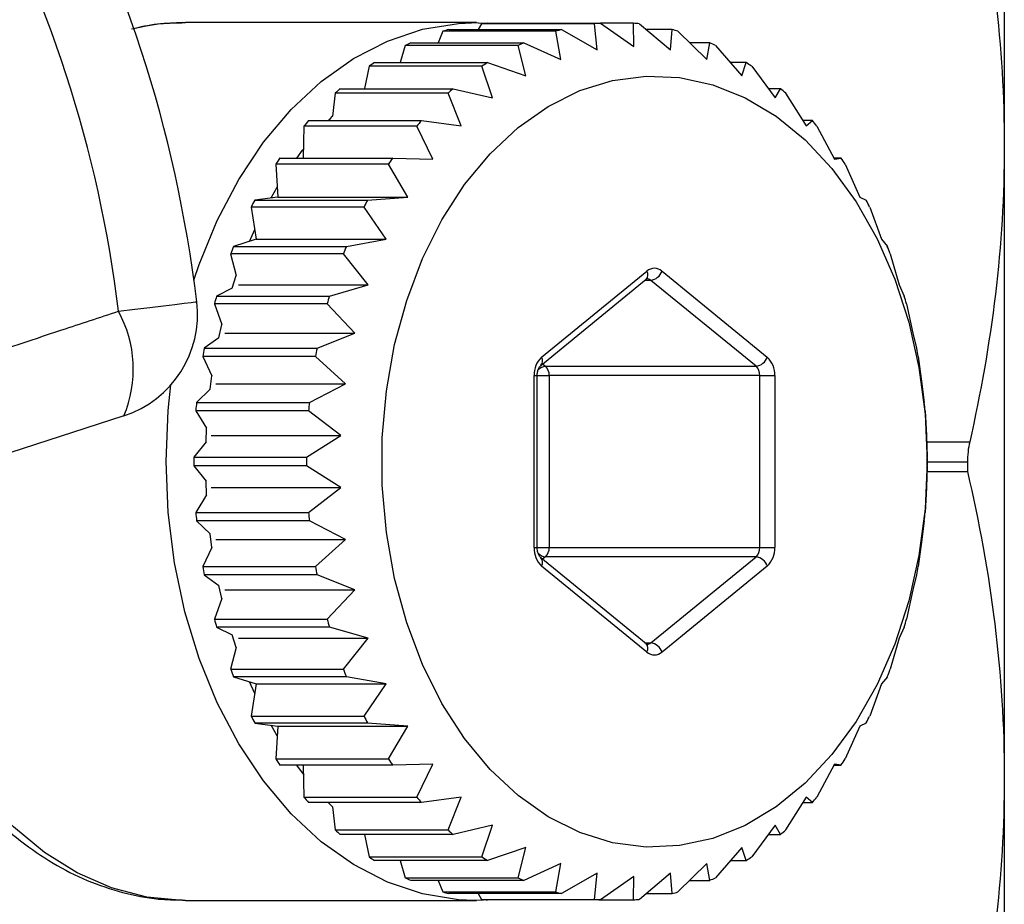
# Model space of a CAD drawing. Extents: x 16 to 388, y 56 to 276.
# Drawn here: x 156 to 175, y 70 to 87 of the extents above; entities that cross this region are included whole.
import ezdxf

# ---------------------------------------------------------------- set-up
doc = ezdxf.new("R2010")
doc.units = 0
doc.layers.get('0').update_dxf_attribs({"linetype": 'CONTINUOUS'})

msp = doc.modelspace()

# ---------------------------------------------------------------- linework, layer by layer
at = {"color": 7, "linetype": 'CONTINUOUS'}
for p, q in [((174.626, 92.826), (174.626, 84.437)), ((159.18, 86.756), (159.236, 86.756)), ((164.703, 86.756), (159.236, 86.756)), ((165.022, 86.738), (164.735, 86.744)), ((164.798, 86.734), (164.738, 86.624)), ((166.919, 86.734), (164.798, 86.734)), ((164.911, 86.744), (167.032, 86.744)), ((166.969, 86.244), (166.919, 86.734)), ((167.032, 86.744), (167.66, 86.306)), ((167.652, 86.744), (167.032, 86.744)), ((167.66, 86.306), (167.652, 86.744)), ((167.765, 86.734), (168.352, 86.244)), ((164.072, 86.594), (163.981, 86.376)), ((166.194, 86.594), (164.072, 86.594)), ((164.183, 86.624), (166.304, 86.624)), ((166.289, 86.061), (166.194, 86.594)), ((166.304, 86.624), (166.969, 86.244)), ((168.38, 86.624), (167.896, 86.624)), ((168.352, 86.244), (168.38, 86.624)), ((168.491, 86.594), (169.032, 86.061)), ((163.364, 86.327), (163.266, 86.004)), ((165.486, 86.327), (163.364, 86.327)), ((163.472, 86.376), (165.593, 86.376)), ((165.63, 85.758), (165.486, 86.327)), ((165.593, 86.376), (166.289, 86.061)), ((169.091, 86.376), (168.712, 86.376)), ((169.032, 86.061), (169.091, 86.376)), ((169.198, 86.327), (169.691, 85.758)), ((162.686, 85.936), (162.6, 85.518)), ((164.807, 85.936), (162.686, 85.936)), ((162.788, 86.004), (164.909, 86.004)), ((165.003, 85.341), (164.807, 85.936)), ((164.909, 86.004), (165.63, 85.758)), ((169.775, 86.004), (169.478, 86.004)), ((169.691, 85.758), (169.775, 86.004)), ((169.877, 85.936), (170.317, 85.341)), ((162.047, 85.429), (161.999, 84.998)), ((164.169, 85.429), (162.047, 85.429)), ((162.143, 85.514), (164.264, 85.514)), ((164.418, 84.816), (164.169, 85.429)), ((164.264, 85.514), (165.003, 85.341)), ((170.42, 85.514), (170.189, 85.514)), ((170.317, 85.341), (170.42, 85.514)), ((170.515, 85.429), (170.902, 84.816)), ((161.459, 84.811), (161.446, 84.211)), ((163.58, 84.811), (161.459, 84.811)), ((161.546, 84.913), (163.667, 84.913)), ((163.885, 84.192), (163.58, 84.811)), ((163.667, 84.913), (164.418, 84.816)), ((171.017, 84.913), (170.841, 84.913)), ((170.902, 84.816), (171.017, 84.913)), ((171.104, 84.811), (171.436, 84.192)), ((174.626, 84.437), (174.626, 72.574)), ((163.051, 84.095), (160.93, 84.095)), ((160.93, 84.095), (160.971, 83.478)), ((161.007, 84.211), (163.128, 84.211)), ((163.411, 83.478), (163.051, 84.095)), ((163.128, 84.211), (163.885, 84.192)), ((171.556, 84.211), (171.425, 84.211)), ((171.436, 84.192), (171.556, 84.211)), ((171.633, 84.095), (171.91, 83.478)), ((160.842, 83.46), (160.959, 83.661)), ((160.971, 83.478), (160.535, 83.419)), ((160.535, 83.419), (162.656, 83.419)), ((160.971, 83.478), (163.411, 83.478)), ((162.656, 83.419), (163.411, 83.478)), ((171.91, 83.478), (172.028, 83.419)), ((162.59, 83.29), (160.468, 83.29)), ((160.468, 83.29), (160.564, 82.685)), ((163.003, 82.685), (162.59, 83.29)), ((172.095, 83.29), (172.317, 82.685)), ((160.437, 82.645), (160.536, 82.865)), ((160.564, 82.685), (160.136, 82.55)), ((160.564, 82.685), (163.003, 82.685)), ((162.257, 82.55), (163.003, 82.685)), ((172.317, 82.685), (172.427, 82.55)), ((162.203, 82.41), (160.082, 82.41)), ((160.082, 82.41), (160.186, 82)), ((160.136, 82.55), (162.257, 82.55)), ((162.67, 81.827), (162.203, 82.41)), ((172.481, 82.41), (172.651, 81.827)), ((160.108, 81.765), (160.186, 82)), ((165.928, 80.469), (167.908, 82.085)), ((168.191, 82.085), (170.17, 80.469)), ((160.23, 81.827), (162.67, 81.827)), ((161.939, 81.617), (162.67, 81.827)), ((165.913, 80.314), (167.893, 81.931)), ((169.958, 80.296), (167.978, 81.912)), ((172.651, 81.827), (172.745, 81.617)), ((160.108, 81.765), (159.818, 81.617)), ((161.898, 81.469), (159.776, 81.469)), ((159.776, 81.469), (159.916, 81.08)), ((159.818, 81.617), (161.939, 81.617)), ((162.415, 80.916), (161.898, 81.469)), ((172.787, 81.469), (172.906, 80.916)), ((159.859, 80.833), (159.916, 81.08)), ((159.975, 80.916), (162.415, 80.916)), ((161.706, 80.635), (162.415, 80.916)), ((172.906, 80.916), (172.978, 80.635)), ((159.859, 80.833), (159.585, 80.635)), ((159.585, 80.635), (161.706, 80.635)), ((161.678, 80.48), (159.557, 80.48)), ((159.557, 80.48), (159.73, 80.12)), ((162.243, 79.967), (161.678, 80.48)), ((173.006, 80.48), (173.078, 79.967)), ((165.999, 80.296), (169.958, 80.296)), ((159.695, 79.864), (159.73, 80.12)), ((159.803, 79.967), (162.243, 79.967)), ((161.562, 79.619), (162.243, 79.967)), ((165.786, 76.889), (165.786, 80.122)), ((165.845, 76.889), (165.845, 80.122)), ((170.029, 80.122), (166.069, 80.122)), ((166.069, 80.122), (166.069, 76.889)), ((170.029, 80.122), (170.312, 80.122)), ((170.029, 76.889), (170.029, 80.122)), ((170.312, 80.122), (170.312, 76.889)), ((173.078, 79.967), (173.122, 79.619)), ((159.695, 79.864), (159.44, 79.619)), ((159.44, 79.619), (161.562, 79.619)), ((161.548, 79.461), (159.426, 79.461)), ((159.426, 79.461), (159.63, 79.134)), ((162.156, 78.996), (161.548, 79.461)), ((173.136, 79.461), (173.165, 78.996)), ((158.077, 79.367), (153.336, 77.826)), ((159.619, 78.874), (159.63, 79.134)), ((159.619, 78.874), (159.387, 78.586)), ((159.716, 78.996), (162.156, 78.996)), ((161.509, 78.586), (162.156, 78.996)), ((173.165, 78.996), (173.175, 78.586)), ((159.387, 78.586), (161.509, 78.586)), ((173.933, 78.492), (173.933, 78.317)), ((161.509, 78.426), (159.387, 78.426)), ((159.387, 78.426), (159.619, 78.138)), ((162.156, 78.016), (161.509, 78.426)), ((173.175, 78.426), (173.165, 78.016)), ((173.173, 78.317), (173.933, 78.317)), ((159.63, 77.878), (159.619, 78.138)), ((159.716, 78.016), (162.156, 78.016)), ((161.548, 77.551), (162.156, 78.016)), ((173.165, 78.016), (173.136, 77.551)), ((159.63, 77.878), (159.426, 77.551)), ((159.426, 77.551), (161.548, 77.551)), ((161.562, 77.393), (159.44, 77.393)), ((159.44, 77.393), (159.695, 77.148)), ((162.243, 77.044), (161.562, 77.393)), ((173.122, 77.393), (173.078, 77.044)), ((159.73, 76.892), (159.695, 77.148)), ((159.803, 77.044), (162.243, 77.044)), ((161.678, 76.532), (162.243, 77.044)), ((173.078, 77.044), (173.006, 76.532)), ((159.73, 76.892), (159.557, 76.532)), ((166.069, 76.889), (170.029, 76.889)), ((170.029, 76.889), (170.312, 76.889)), ((167.893, 75.081), (165.913, 76.698)), ((169.958, 76.716), (165.999, 76.716)), ((167.978, 75.1), (169.958, 76.716)), ((159.557, 76.532), (161.678, 76.532)), ((167.908, 74.926), (165.928, 76.543)), ((170.17, 76.543), (168.191, 74.926)), ((161.706, 76.377), (159.585, 76.377)), ((159.585, 76.377), (159.859, 76.179)), ((162.415, 76.096), (161.706, 76.377)), ((172.978, 76.377), (172.906, 76.096)), ((159.916, 75.932), (159.859, 76.179)), ((159.975, 76.096), (162.415, 76.096)), ((161.898, 75.543), (162.415, 76.096)), ((172.906, 76.096), (172.787, 75.543)), ((159.916, 75.932), (159.776, 75.543)), ((159.776, 75.543), (161.898, 75.543)), ((161.939, 75.395), (159.818, 75.395)), ((159.818, 75.395), (160.108, 75.247)), ((162.67, 75.185), (161.939, 75.395)), ((172.745, 75.395), (172.651, 75.185)), ((160.186, 75.012), (160.108, 75.247)), ((160.23, 75.185), (162.67, 75.185)), ((162.203, 74.602), (162.67, 75.185)), ((172.651, 75.185), (172.481, 74.602)), ((160.186, 75.012), (160.082, 74.602)), ((160.082, 74.602), (162.203, 74.602)), ((162.257, 74.462), (160.136, 74.462)), ((160.136, 74.462), (160.564, 74.326)), ((163.003, 74.326), (162.257, 74.462)), ((172.427, 74.462), (172.317, 74.326)), ((160.536, 74.147), (160.437, 74.367)), ((160.564, 74.326), (160.468, 73.721)), ((160.564, 74.326), (163.003, 74.326)), ((162.59, 73.721), (163.003, 74.326)), ((172.317, 74.326), (172.095, 73.721)), ((160.468, 73.721), (162.59, 73.721)), ((162.656, 73.592), (160.535, 73.592)), ((160.535, 73.592), (160.971, 73.534)), ((160.959, 73.351), (160.842, 73.551)), ((160.971, 73.534), (160.93, 72.917)), ((160.971, 73.534), (163.411, 73.534)), ((163.411, 73.534), (162.656, 73.592)), ((163.051, 72.917), (163.411, 73.534)), ((171.91, 73.534), (171.633, 72.917)), ((172.028, 73.592), (171.91, 73.534)), ((160.93, 72.917), (163.051, 72.917)), ((163.128, 72.8), (161.007, 72.8)), ((161.446, 72.8), (161.459, 72.2)), ((163.885, 72.82), (163.128, 72.8)), ((163.58, 72.2), (163.885, 72.82)), ((171.436, 72.82), (171.104, 72.2)), ((171.425, 72.8), (171.556, 72.8)), ((171.556, 72.8), (171.436, 72.82)), ((174.626, 72.574), (174.626, 64.186)), ((161.459, 72.2), (163.58, 72.2)), ((164.418, 72.196), (163.667, 72.099)), ((164.169, 71.583), (164.418, 72.196)), ((170.902, 72.196), (170.515, 71.583)), ((171.017, 72.099), (170.902, 72.196)), ((163.667, 72.099), (161.546, 72.099)), ((161.999, 72.014), (162.047, 71.583)), ((170.841, 72.099), (171.017, 72.099)), ((165.003, 71.671), (164.264, 71.498)), ((164.807, 71.075), (165.003, 71.671)), ((170.317, 71.671), (169.877, 71.075)), ((170.42, 71.498), (170.317, 71.671)), ((162.047, 71.583), (164.169, 71.583)), ((164.264, 71.498), (162.143, 71.498)), ((162.6, 71.494), (162.686, 71.075)), ((170.189, 71.498), (170.42, 71.498)), ((165.63, 71.254), (164.909, 71.007)), ((165.486, 70.685), (165.63, 71.254)), ((169.691, 71.254), (169.198, 70.685)), ((169.775, 71.007), (169.691, 71.254)), ((162.686, 71.075), (164.807, 71.075)), ((164.909, 71.007), (162.788, 71.007)), ((163.266, 71.007), (163.364, 70.685)), ((166.289, 70.951), (165.593, 70.635)), ((166.194, 70.417), (166.289, 70.951)), ((169.032, 70.951), (168.491, 70.417)), ((169.091, 70.635), (169.032, 70.951)), ((169.478, 71.007), (169.775, 71.007)), ((166.969, 70.767), (166.304, 70.387)), ((166.919, 70.278), (166.969, 70.767)), ((168.352, 70.767), (167.765, 70.278)), ((168.38, 70.387), (168.352, 70.767)), ((163.364, 70.685), (165.486, 70.685)), ((165.593, 70.635), (163.472, 70.635)), ((163.981, 70.635), (164.072, 70.417)), ((167.66, 70.706), (167.032, 70.268)), ((167.652, 70.268), (167.66, 70.706)), ((168.712, 70.635), (169.091, 70.635)), ((164.072, 70.417), (166.194, 70.417)), ((166.304, 70.387), (164.183, 70.387)), ((164.738, 70.387), (164.798, 70.278)), ((167.896, 70.387), (168.38, 70.387)), ((159.236, 70.256), (159.18, 70.256)), ((159.236, 70.256), (164.703, 70.256)), ((164.659, 70.261), (165.009, 70.278)), ((164.703, 70.256), (164.663, 70.256)), ((164.798, 70.278), (166.919, 70.278)), ((167.032, 70.268), (164.911, 70.268)), ((167.032, 70.268), (167.652, 70.268))]:
    msp.add_line(p, q, dxfattribs=at)
at = {"color": 8, "linetype": 'CONTINUOUS'}
for p, q in [((167.978, 81.912), (167.87, 81.912)), ((165.945, 80.34), (165.999, 80.296)), ((165.786, 80.122), (165.845, 80.122)), ((165.844, 80.122), (166.069, 80.122)), ((173.168, 78.876), (173.975, 78.876)), ((173.933, 78.492), (173.176, 78.492)), ((165.786, 76.889), (165.845, 76.889)), ((165.844, 76.889), (166.069, 76.889)), ((165.999, 76.716), (165.945, 76.672)), ((167.87, 75.1), (167.978, 75.1))]:
    msp.add_line(p, q, dxfattribs=at)
at = {"color": 8, "linetype": 'CONTINUOUS', "flags": 128}
for points in [[(159.392, 81.918), (159.49, 82.208), (159.829, 83.039), (160.234, 83.809), (160.7, 84.507), (161.219, 85.123), (161.786, 85.651), (162.392, 86.081), (163.03, 86.409), (163.69, 86.631), (164.364, 86.742), (164.732, 86.756)], [(164.663, 70.256), (164.364, 70.27), (163.69, 70.381), (163.03, 70.602), (162.392, 70.931), (161.786, 71.361), (161.219, 71.888), (160.7, 72.505), (160.234, 73.203), (159.829, 73.972), (159.49, 74.803), (159.221, 75.684), (159.027, 76.603), (158.909, 77.548), (158.869, 78.506), (158.909, 79.464), (158.959, 79.945)], [(159.18, 70.256), (159.177, 70.256), (158.505, 70.321), (157.842, 70.495), (157.198, 70.776), (156.581, 71.16), (155.999, 71.642), (155.461, 72.216), (154.973, 72.873), (154.542, 73.606), (154.174, 74.405), (153.873, 75.258), (153.644, 76.154), (153.489, 77.082), (153.42, 77.854)]]:
    msp.add_lwpolyline(points, dxfattribs=at)
at = {"color": 7, "linetype": 'CONTINUOUS', "flags": 128}
for points in [[(173.176, 78.506), (173.137, 77.615), (173.021, 76.738), (172.829, 75.887), (172.566, 75.076), (172.233, 74.317), (171.838, 73.622), (171.385, 73), (170.881, 72.462), (170.334, 72.016), (169.753, 71.668), (169.146, 71.424), (168.522, 71.287), (167.891, 71.259), (167.263, 71.342), (166.646, 71.533), (166.051, 71.829), (165.486, 72.227), (164.96, 72.72), (164.48, 73.301), (164.055, 73.961), (163.69, 74.689), (163.392, 75.476), (163.164, 76.308), (163.01, 77.174), (162.932, 78.06), (162.932, 78.952), (163.01, 79.838), (163.164, 80.704), (163.392, 81.536), (163.69, 82.323), (164.055, 83.051), (164.48, 83.711), (164.96, 84.292), (165.486, 84.785), (166.051, 85.182), (166.646, 85.479), (167.263, 85.67), (167.891, 85.752), (168.522, 85.725), (169.146, 85.588), (169.753, 85.344), (170.334, 84.996), (170.881, 84.55), (171.385, 84.012), (171.838, 83.39), (172.233, 82.695), (172.566, 81.936), (172.829, 81.125), (173.021, 80.274), (173.137, 79.397), (173.176, 78.506)], [(161.916, 84.913), (161.951, 84.95), (161.999, 84.998)], [(161.325, 84.211), (161.435, 84.358), (161.449, 84.376)], [(157.973, 81.331), (158.279, 81.368), (158.562, 81.402), (158.817, 81.433), (159.034, 81.459), (159.21, 81.481), (159.339, 81.496), (159.418, 81.506), (159.445, 81.509)], [(161.461, 72.621), (161.435, 72.654), (161.325, 72.8)], [(161.999, 72.014), (161.951, 72.062), (161.916, 72.099)]]:
    msp.add_lwpolyline(points, dxfattribs=at)
at = {"color": 7, "linetype": 'CONTINUOUS'}
for centre, radius, start, end in [((134.626, 78.506), 25, 6.8994, 29.1006), ((134.626, 78.506), 23.518, 6.8994, 29.1006), ((165.222, 82.602), 4.153, 94.3042, 95.8643), ((167.344, 82.602), 4.154, 94.3044, 95.8643), ((167.34, 82.602), 4.154, 84.1357, 85.6956), ((165.258, 82.42), 4.34, 104.3397, 105.8558), ((167.38, 82.419), 4.341, 104.3397, 105.8554), ((167.305, 82.419), 4.341, 74.1446, 75.6603), ((165.393, 82.055), 4.729, 113.9631, 115.3944), ((167.515, 82.052), 4.733, 113.9636, 115.3939), ((167.169, 82.053), 4.731, 64.6063, 66.0369), ((165.67, 81.562), 5.295, 122.9791, 124.3065), ((167.795, 81.557), 5.302, 122.98, 124.3057), ((166.892, 81.562), 5.295, 55.6935, 57.0209), ((166.108, 81), 6.009, 131.2971, 132.5181), ((168.236, 80.992), 6.019, 131.2981, 132.5171), ((166.448, 80.992), 6.019, 47.4829, 48.7019), ((166.735, 80.39), 6.884, 138.9209, 140.035), ((168.856, 80.39), 6.884, 138.9209, 140.035), ((165.824, 80.387), 6.889, 39.966, 41.0793), ((167.483, 79.828), 7.82, 145.9035, 146.9268), ((169.604, 79.828), 7.82, 145.9035, 146.9268), ((165.119, 79.854), 7.773, 33.07, 34.0996), ((168.309, 79.344), 8.778, 152.3345, 153.2821), ((170.43, 79.344), 8.778, 152.3345, 153.2821), ((164.261, 79.347), 8.77, 26.7182, 27.6666), ((169.166, 78.959), 9.717, 158.3145, 159.1994), ((171.254, 78.972), 9.682, 158.3135, 159.2016), ((163.397, 78.959), 9.717, 20.8006, 21.6855), ((168.049, 81.923), 0.215, 48.894, 131.106), ((167.94, 82.176), 0.267, 278.3296, 340.1331), ((157.459, 81.269), 2, 288, 6.8994), ((169.877, 78.721), 10.467, 163.9382, 164.7818), ((172.019, 78.715), 10.49, 163.9391, 164.7809), ((162.658, 78.713), 10.497, 15.2194, 16.0606), ((155.988, 80.241), 2.264, 337.2913, 28.7785), ((170.53, 78.568), 11.139, 169.3059, 170.1141), ((172.684, 78.562), 11.172, 169.307, 170.1129), ((162.077, 78.576), 11.094, 9.8836, 10.6951), ((166.235, 80.141), 0.449, 133.1769, 182.4078), ((169.92, 80.559), 0.267, 278.3285, 340.1343), ((169.863, 80.141), 0.449, 357.5919, 46.8239), ((165.845, 80.132), 0.225, 357.5915, 46.8233), ((169.805, 80.132), 0.225, 357.5924, 46.8245), ((170.918, 78.514), 11.53, 174.5001, 175.2901), ((173.039, 78.514), 11.53, 174.5001, 175.2901), ((161.632, 78.513), 11.543, 4.7097, 5.4988), ((171.036, 78.506), 11.649, 179.6075, 180.3925), ((173.157, 78.506), 11.649, 179.6075, 180.3925), ((161.5, 78.506), 11.675, 359.6083, 0.3917), ((170.918, 78.498), 11.53, 184.7099, 185.4999), ((173.039, 78.498), 11.53, 184.7099, 185.4999), ((161.632, 78.499), 11.543, 354.5012, 355.2903), ((166.235, 76.87), 0.449, 177.5922, 226.8231), ((165.845, 76.88), 0.225, 313.1767, 2.4085), ((169.805, 76.88), 0.225, 313.1755, 2.4076), ((169.863, 76.87), 0.449, 313.1761, 2.4081), ((169.92, 76.452), 0.267, 19.8657, 81.6715), ((170.53, 78.444), 11.139, 189.8859, 190.6941), ((172.684, 78.45), 11.172, 189.8871, 190.693), ((162.077, 78.436), 11.094, 349.3049, 350.1164), ((169.877, 78.291), 10.467, 195.2182, 196.0618), ((172.019, 78.297), 10.49, 195.2191, 196.0609), ((162.658, 78.299), 10.497, 343.9394, 344.7806), ((167.94, 74.836), 0.267, 19.8669, 81.6704), ((168.049, 75.088), 0.215, 228.894, 311.106), ((169.166, 78.052), 9.717, 200.8006, 201.6855), ((171.254, 78.039), 9.682, 200.7984, 201.6865), ((163.397, 78.052), 9.717, 338.3145, 339.1994), ((168.309, 77.668), 8.778, 206.7179, 207.6655), ((170.43, 77.668), 8.778, 206.7179, 207.6655), ((164.261, 77.665), 8.77, 332.3334, 333.2818), ((167.483, 77.184), 7.82, 213.0732, 214.0965), ((169.604, 77.184), 7.82, 213.0732, 214.0965), ((165.119, 77.158), 7.773, 325.9004, 326.93), ((166.735, 76.622), 6.884, 219.965, 221.0791), ((168.856, 76.622), 6.884, 219.965, 221.0791), ((165.824, 76.625), 6.889, 318.9207, 320.034), ((166.108, 76.012), 6.009, 227.4819, 228.7029), ((168.236, 76.019), 6.019, 227.4829, 228.7019), ((166.448, 76.02), 6.019, 311.2981, 312.5171), ((165.67, 75.449), 5.295, 235.6935, 237.0209), ((167.795, 75.455), 5.302, 235.6943, 237.02), ((166.892, 75.449), 5.295, 302.9791, 304.3065), ((165.393, 74.957), 4.729, 244.6056, 246.0369), ((167.515, 74.96), 4.733, 244.6061, 246.0364), ((167.169, 74.959), 4.731, 293.9631, 295.3937), ((165.258, 74.592), 4.34, 254.1442, 255.6603), ((167.38, 74.593), 4.341, 254.1446, 255.6603), ((167.305, 74.593), 4.341, 284.3397, 285.8554), ((165.222, 74.409), 4.153, 264.1357, 265.6958), ((167.344, 74.41), 4.154, 264.1357, 265.6956), ((167.34, 74.41), 4.154, 274.3044, 275.8643)]:
    msp.add_arc(centre, radius, start, end, dxfattribs=at)
at = {"color": 8, "linetype": 'CONTINUOUS'}
for centre, radius, start, end in [((159.238, 82.581), 4.175, 90.8045, 103.4768), ((167.794, 82.018), 0.132, 318.4738, 30.516), ((167.906, 81.828), 0.111, 49.3408, 89.6259), ((165.813, 80.401), 0.133, 319.8856, 30.3367), ((166.018, 80.078), 0.218, 95.0788, 135.4024), ((166.016, 76.929), 0.213, 223.7641, 265.4153), ((165.813, 76.61), 0.133, 329.6569, 40.1643), ((167.794, 74.994), 0.132, 329.484, 41.5262), ((167.906, 75.185), 0.112, 271.4676, 310.514)]:
    msp.add_arc(centre, radius, start, end, dxfattribs=at)
at = {"color": 7, "linetype": 'CONTINUOUS'}
for points, knots in [([(173.977, 89.986), (174.185, 89.067), (174.348, 88.144), (174.569, 86.295), (174.626, 85.368), (174.626, 84.437)], [0, 0, 0, 0, 0.5, 0.5, 1, 1, 1, 1]), ([(159.173, 86.745), (159.017, 86.744), (158.695, 86.742), (158.379, 86.67), (158.217, 86.633)], [0, 0, 0, 0, 0.4848599, 1, 1, 1, 1]), ([(174.626, 84.437), (174.626, 83.511), (174.569, 82.581), (174.346, 80.717), (174.182, 79.793), (173.975, 78.876)], [0, 0, 0, 0, 0.5, 0.5, 1, 1, 1, 1]), ([(167.893, 81.931), (167.898, 81.934), (167.908, 81.94), (167.907, 81.939), (167.907, 81.939)], [0, 0, 0, 0, 0.472589, 1, 1, 1, 1]), ([(153.235, 79.763), (154.459, 80.169), (156.039, 80.693), (157.618, 81.214), (157.973, 81.331)], [0, 0, 0, 0, 0.775381, 1, 1, 1, 1]), ([(165.845, 80.122), (165.846, 80.144), (165.849, 80.19), (165.868, 80.253), (165.894, 80.296), (165.907, 80.309), (165.913, 80.314)], [0, 0, 0, 0, 0.24225, 0.516986, 0.786148, 1, 1, 1, 1]), ([(173.933, 78.317), (174.154, 77.366), (174.329, 76.412), (174.564, 74.498), (174.626, 73.538), (174.626, 72.574)], [0, 0, 0, 0, 0.5, 0.5, 1, 1, 1, 1]), ([(165.913, 76.698), (165.906, 76.704), (165.892, 76.718), (165.865, 76.765), (165.848, 76.826), (165.846, 76.87), (165.845, 76.889)], [0, 0, 0, 0, 0.241274, 0.515503, 0.782061, 1, 1, 1, 1]), ([(167.908, 75.073), (167.908, 75.073), (167.907, 75.072), (167.899, 75.077), (167.893, 75.081)], [0, 0, 0, 0, 0.20329, 1, 1, 1, 1]), ([(174.626, 72.574), (174.626, 71.65), (174.569, 70.721), (174.348, 68.862), (174.184, 67.941), (173.977, 67.025)], [0, 0, 0, 0, 0.5, 0.5, 1, 1, 1, 1]), ([(155.436, 72.028), (155.477, 71.981), (155.69, 71.735), (156.126, 71.37), (156.735, 70.944), (157.38, 70.619), (158.046, 70.396), (158.647, 70.274), (159.025, 70.269), (159.174, 70.267)], [0, 0, 0, 0, 0.041103, 0.214309, 0.386266, 0.556497, 0.72473, 0.89103, 1, 1, 1, 1])]:
    msp.add_open_spline(points, degree=3, knots=knots, dxfattribs=at)
msp.add_open_spline([(173.975, 78.876), (173.947, 78.755), (173.933, 78.625), (173.933, 78.492)], degree=3, dxfattribs=at)

doc.saveas('drawing.dxf')
